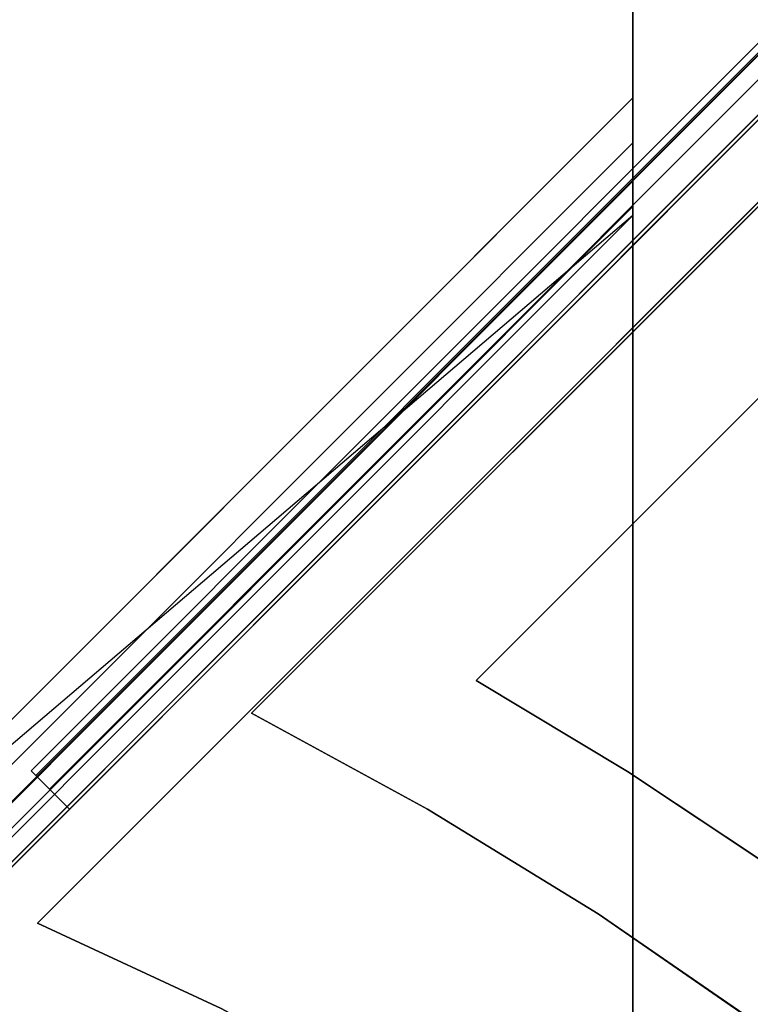
# Model space of a CAD drawing. Units: millimetres. Extents: x -719 to 53433, y -1177 to 81661.
# Drawn here: x -622 to -605, y 387 to 411 of the extents above; entities that cross this region are included whole.
import ezdxf

# ---------------------------------------------------------------- set-up
doc = ezdxf.new("R2010")
doc.units = ezdxf.units.MM
doc.header["$LTSCALE"] = 200
for name, color, linetype in [('72_HWAP_C3_D2_ANY', 7, 'Continuous'), ('72_HWAP_C3_D3_AURN-WKSFRACKET', 7, 'Continuous'), ('72_HWAP_C3_D3_CASTELLIOLUMNP', 7, 'Continuous'), ('72_HWAP_CA_D2_ANY', 7, 'Continuous'), ('72_HWAP_CA_D3_WKSF', 7, 'Continuous'), ('72_HWAP_CA_D3_WKSF-GROMMET', 7, 'Continuous'), ('72_HWAP_CA_D3_WKSF-GROMMET-TRIM', 7, 'Continuous'), ('72_HWAP_CA_D3_WKSF-TRIM', 7, 'Continuous'), ('72_HWAP_INSERT', 7, 'Continuous')]:
    doc.layers.add(name, color=color, linetype=linetype)

# ---------------------------------------------------------------- blocks, each defined once
blk = doc.blocks.new('72HWCA33DWR-XXXX-3-3D_GROMMET_TRIM')
for points, invisible_edges in [([(0.07134198890037169, -0.1023403854611971, 0.7284050851470987), (0.07742848685012405, -0.101838113714809, 0.7284050851470987), (0.04476507690259268, -0.06512299381027375, 0.7284050851470987), (0.0407967857849485, -0.06785523580413155, 0.7284050851470987)], 10), ([(0.0407967857849485, -0.06785523580413155, 0.7267736154205366), (0.04476507690259268, -0.06512299381027375, 0.7267736154205366), (0.04846957575966826, -0.06643075073376536, 0.726773615420536), (0.04503887166976028, -0.06893272789127991, 0.726773615420536)], 10), ([(0.06527765932355578, -0.10161813828541, 0.7284050851470987), (0.07134198890037169, -0.1023403854611971, 0.7284050851470987), (0.0407967857849485, -0.06785523580413155, 0.7284050851470987), (0.03669154373005767, -0.07037703444348864, 0.7284050851470987)], 10), ([(0.03669154373005767, -0.07037703444348864, 0.7267736154205366), (0.0407967857849485, -0.06785523580413155, 0.7267736154205366), (0.04503887166976028, -0.06893272789127991, 0.726773615420536), (0.04150057515153094, -0.07128008342432324, 0.726773615420536)], 10), ([(0.04150057515153094, -0.07128008342432324, 0.7240544992095954), (0.04503887166976028, -0.06893272789127991, 0.7240544992095954), (0.07155694048174155, -0.0990416478940439, 0.7240544992095954), (0.06617696692831032, -0.09837649091670642, 0.7240544992095954)], 10), ([(0.05947937670197234, -0.09970041754445802, 0.7284050851470987), (0.06527765932355578, -0.10161813828541, 0.7284050851470987), (0.03669154373005767, -0.07037703444348864, 0.7284050851470987), (0.03246050002115908, -0.07268154086363054, 0.7284050851470987)], 2), ([(0.03246050002115908, -0.07268154086363054, 0.7267736154205366), (0.03669154373005767, -0.07037703444348864, 0.7267736154205366), (0.04150057515153094, -0.07128008342432324, 0.726773615420536), (0.0378616499032205, -0.07346819751785105, 0.726773615420536)], 10), ([(0.0378616499032205, -0.07346819751785105, 0.7240544992095954), (0.04150057515153094, -0.07128008342432324, 0.7240544992095954), (0.06617696692831032, -0.09837649091670642, 0.7240544992095954), (0.06103960565388888, -0.09664615326854786, 0.7240544992095954)], 2), ([(0.06103960565388888, -0.09664615326854786, 0.726773615420536), (0.05947937670197234, -0.09970041754445802, 0.7267736154205366), (0.03246050002115908, -0.07268154086363054, 0.7267736154205358), (0.0378616499032205, -0.07346819751785105, 0.726773615420536)], 5)]:
    blk.add_3dface(points, dxfattribs=dict(invisible_edges=invisible_edges))
for points in [[(0.05947937670197234, -0.09970041754445802, 0.7267736154205366), (0.05947937670197234, -0.09970041754445802, 0.7284050851470978), (0.03246050002115908, -0.07268154086363054, 0.7284050851470987), (0.03246050002115908, -0.07268154086363054, 0.7267736154205358)], [(0.06103960565388888, -0.09664615326854786, 0.7240544992095954), (0.06103960565388888, -0.09664615326854786, 0.726773615420536), (0.0378616499032205, -0.07346819751785105, 0.726773615420536), (0.0378616499032205, -0.07346819751785105, 0.7240544992095954)]]:
    blk.add_3dface(points)
mesh = blk.add_polymesh((2, 13))
for k, corner in enumerate([(0.03246050002115908, -0.07268154086363054, 0.7284050851470987), (0.03669154373005767, -0.07037703444348864, 0.7284050851470987), (0.0407967857849485, -0.06785523580413155, 0.7284050851470987), (0.04476507690259268, -0.06512299381027375, 0.7284050851470987), (0.0485856397397697, -0.06218772886243684, 0.7284050851470987), (0.05224809816354536, -0.05905741274403198, 0.7284050851470987), (0.05574250543111248, -0.05574054697115116, 0.7284050851470987), (0.0590593712040004, -0.0522461397035805, 0.7284050851470987), (0.06218968732241592, -0.0485836812798226, 0.7284050851470987), (0.06512495227025283, -0.0447631184426136, 0.7284050851470987), (0.06785719426409287, -0.04079482732500495, 0.7284050851470987), (0.07037899290344285, -0.03668958527008215, 0.7284050851470987), (0.07268349932360252, -0.03245854156120842, 0.7284050851470987), (0.03246050002115908, -0.07268154086363054, 0.7267736154205366), (0.03669154373005767, -0.07037703444348864, 0.7267736154205366), (0.0407967857849485, -0.06785523580413155, 0.7267736154205366), (0.04476507690259268, -0.06512299381027375, 0.7267736154205366), (0.0485856397397697, -0.06218772886243684, 0.7267736154205366), (0.05224809816354536, -0.05905741274403198, 0.7267736154205366), (0.05574250543111248, -0.05574054697115116, 0.7267736154205366), (0.0590593712040004, -0.0522461397035805, 0.7267736154205366), (0.06218968732241592, -0.0485836812798226, 0.7267736154205366), (0.06512495227025283, -0.0447631184426136, 0.7267736154205366), (0.06785719426409287, -0.04079482732500495, 0.7267736154205366), (0.07037899290344285, -0.03668958527008215, 0.7267736154205366), (0.07268349932360252, -0.03245854156120842, 0.7267736154205366)]):
    mesh.set_mesh_vertex(divmod(k, 13), corner)
mesh = blk.add_polymesh((2, 13))
for k, corner in enumerate([(0.0378616499032205, -0.07346819751785105, 0.726773615420536), (0.04150057515153094, -0.07128008342432324, 0.726773615420536), (0.04503887166976028, -0.06893272789127991, 0.726773615420536), (0.04846957575966826, -0.06643075073376536, 0.726773615420536), (0.05178593547509536, -0.0637790760766066, 0.726773615420536), (0.05498142391013516, -0.06098292266329963, 0.726773615420536), (0.05804975204500806, -0.0580477935850503, 0.726773615420536), (0.06098488112326095, -0.05497946545015964, 0.726773615420536), (0.06378103453658923, -0.05178397701510207, 0.726773615420536), (0.066432709193748, -0.04846761729972471, 0.726773615420536), (0.06893468635126965, -0.04503691320979542, 0.726773615420536), (0.0712820418842739, -0.04149861669157673, 0.726773615420536), (0.07347015597781592, -0.03785969144324142, 0.726773615420536), (0.0378616499032205, -0.07346819751785105, 0.7240544992095954), (0.04150057515153094, -0.07128008342432324, 0.7240544992095954), (0.04503887166976028, -0.06893272789127991, 0.7240544992095954), (0.04846957575966826, -0.06643075073376536, 0.7240544992095954), (0.05178593547509536, -0.0637790760766066, 0.7240544992095954), (0.05498142391013516, -0.06098292266329963, 0.7240544992095954), (0.05804975204500806, -0.0580477935850503, 0.7240544992095954), (0.06098488112326095, -0.05497946545015964, 0.7240544992095954), (0.06378103453658923, -0.05178397701510207, 0.7240544992095954), (0.066432709193748, -0.04846761729972471, 0.7240544992095954), (0.06893468635126965, -0.04503691320979542, 0.7240544992095954), (0.0712820418842739, -0.04149861669157673, 0.7240544992095954), (0.07347015597781592, -0.03785969144324142, 0.7240544992095954)]):
    mesh.set_mesh_vertex(divmod(k, 13), corner)
blk = doc.blocks.new('72HWCA33DWR-6432-3-3D_GROMMET')
for points, invisible_edges in [([(1.553904129459232, -0.05334978834741923, 0.7299821725494383), (1.518847810463732, -0.09376209688508243, 0.7299821725494374), (1.527207490918983, -0.09707344541829661, 0.7299821725494374), (1.557889609371429, -0.05658136455235944, 0.7299821725494383)], 5), ([(1.557889609371429, -0.05658136455235944, 0.7299821725494383), (1.527207490918983, -0.09707344541829661, 0.7299821725494374), (1.536164650233666, -0.09777323032621643, 0.7299821725494374), (1.562089555130719, -0.05952883643821406, 0.7299821725494383)], 5), ([(1.562089555130719, -0.05952883643821406, 0.7299821725494383), (1.536164650233666, -0.09777323032621643, 0.7299821725494374), (1.544841596521932, -0.09548230548035645, 0.7299821725494374), (1.566483752659275, -0.06217801800597227, 0.7299821725494383)], 5), ([(1.566483752659275, -0.06217801800597227, 0.7299821725494383), (1.544841596521932, -0.09548230548035645, 0.7299821725494374), (1.54834824615503, -0.0934525994071737, 0.7299821725494374), (1.57105105295754, -0.06451615890944959, 0.7299821725494383)], 5), ([(1.57105105295754, -0.06451615890944959, 0.7299821725494383), (1.54834824615503, -0.0934525994071737, 0.7299821725494374), (1.551452449940349, -0.09084902977453022, 0.7299821725494374), (1.575769473893073, -0.06653200582182035, 0.7299821725494374)], 1), ([(1.57105105295754, -0.06451615890944959, 0.7240001168853765), (1.575769473893073, -0.06653200582182035, 0.7240001168853765), (1.572692689300398, -0.06763121270190459, 0.7240001168853765), (1.568273341167049, -0.0655854497843684, 0.7240001168853765)], 10), ([(1.551452449940349, -0.09084902977453022, 0.7240001168853762), (1.54834824615503, -0.0934525994071737, 0.7240001168853764), (1.544841596521932, -0.09548230548035645, 0.7240001168853764), (1.575769473893102, -0.0665320058218349, 0.7240001168853765)], 4), ([(1.572692689300398, -0.06763121270190459, 0.7240001168853765), (1.575769473893073, -0.06653200582182035, 0.7240001168853762), (1.544841596521932, -0.09548230548035645, 0.7240001168853764)], 3), ([(1.572405337575416, -0.07085869155051477, 0.7247656395234904), (1.57192406286989, -0.07037741684498906, 0.7243684758058185), (1.57192406286989, -0.07037741684498906, 0.7279823439024344), (1.572405337575416, -0.07085869155051477, 0.7275851801847625)], 8), ([(1.572731612578529, -0.07118496655362833, 0.7254044500961023), (1.572405337575416, -0.07085869155051477, 0.7247656395234904), (1.572405337575416, -0.07085869155051477, 0.7275851801847625), (1.572731612578529, -0.07118496655362833, 0.7269463696121506)], 10), ([(1.572846961515461, -0.07130031549054547, 0.7261754098541264), (1.572731612578529, -0.07118496655362833, 0.7254044500961023), (1.572731612578529, -0.07118496655362833, 0.7269463696121506), (1.572846961515461, -0.07130031549054547, 0.7261754098541264)], 2)]:
    blk.add_3dface(points, dxfattribs=dict(invisible_edges=invisible_edges))
for points in [[(1.551452449940349, -0.09084902977453022, 0.7299821725494374), (1.551452449940349, -0.09084902977453022, 0.7240001168853762), (1.575769473893073, -0.06653200582182035, 0.7240001168853765), (1.575769473893073, -0.06653200582182035, 0.7299821725494383)], [(1.544841596521932, -0.09548230548035645, 0.7240001168853764), (1.544841596521932, -0.09548230548035645, 0.7286226144439722), (1.572692689300398, -0.06763121270190459, 0.7286226144439722), (1.572692689300398, -0.06763121270190459, 0.7240001168853765)]]:
    blk.add_3dface(points)
mesh = blk.add_polymesh((2, 13))
for k, corner in enumerate([(1.575769473893102, -0.0665320058218349, 0.7240001168853765), (1.571051052957569, -0.06451615890946413, 0.7240001168853765), (1.566483752659289, -0.06217801800598682, 0.7240001168853765), (1.562089555130748, -0.05952883643822861, 0.7240001168853765), (1.557889609371429, -0.05658136455238855, 0.7240001168853765), (1.553904129459232, -0.05334978834741923, 0.7240001168853765), (1.550152297261229, -0.04984966119875026, 0.7240001168853765), (1.54665217011256, -0.04609782900073333, 0.7240001168853765), (1.543420593907591, -0.04211234908853657, 0.7240001168853765), (1.540473122021751, -0.03791240332924645, 0.7240001168853765), (1.537823940453993, -0.03351820580069034, 0.7240001168853765), (1.535485799550515, -0.02895090550242458, 0.7240001168853765), (1.533469952638145, -0.0242324845668918, 0.7240001168853765), (1.575769473893102, -0.0665320058218349, 0.7299821725494383), (1.571051052957569, -0.06451615890946413, 0.7299821725494383), (1.566483752659289, -0.06217801800598682, 0.7299821725494383), (1.562089555130748, -0.05952883643822861, 0.7299821725494383), (1.557889609371429, -0.05658136455238855, 0.7299821725494383), (1.553904129459232, -0.05334978834741923, 0.7299821725494383), (1.550152297261229, -0.04984966119875026, 0.7299821725494383), (1.54665217011256, -0.04609782900073333, 0.7299821725494383), (1.543420593907591, -0.04211234908853657, 0.7299821725494383), (1.540473122021751, -0.03791240332924645, 0.7299821725494383), (1.537823940453993, -0.03351820580069034, 0.7299821725494383), (1.535485799550515, -0.02895090550242458, 0.7299821725494383), (1.533469952638145, -0.0242324845668918, 0.7299821725494383)]):
    mesh.set_mesh_vertex(divmod(k, 13), corner)
mesh = blk.add_polymesh((2, 13))
for k, corner in enumerate([(1.532370745758046, -0.02730926915955206, 0.7240001168853765), (1.534416508675582, -0.03172861729291617, 0.7240001168853765), (1.536740619474935, -0.03600813745654886, 0.7240001168853765), (1.539333569421811, -0.04013032066592132, 0.7240001168853765), (1.542184749868786, -0.0440783016559144, 0.7240001168853765), (1.545282495658947, -0.0478359278824355, 0.7240001168853765), (1.548614132851944, -0.05138782560800609, 0.7240001168853765), (1.55216603057753, -0.05471946280100383, 0.7240001168853765), (1.555923656804022, -0.05781720859115012, 0.7240001168853765), (1.559871637794044, -0.06066838903813914, 0.7240001168853765), (1.563993821003387, -0.06326133898501575, 0.7240001168853765), (1.568273341167049, -0.0655854497843684, 0.7240001168853765), (1.572692689300398, -0.06763121270190459, 0.7240001168853765), (1.532370745758046, -0.02730926915955206, 0.7286226144439724), (1.534416508675582, -0.03172861729291617, 0.7286226144439724), (1.536740619474935, -0.03600813745654886, 0.7286226144439724), (1.539333569421811, -0.04013032066592132, 0.7286226144439724), (1.542184749868786, -0.0440783016559144, 0.7286226144439724), (1.545282495658947, -0.0478359278824355, 0.7286226144439724), (1.548614132851944, -0.05138782560800609, 0.7286226144439724), (1.55216603057753, -0.05471946280100383, 0.7286226144439724), (1.555923656804022, -0.05781720859115012, 0.7286226144439724), (1.559871637794044, -0.06066838903813914, 0.7286226144439724), (1.563993821003387, -0.06326133898501575, 0.7286226144439724), (1.568273341167049, -0.0655854497843684, 0.7286226144439724), (1.572692689300398, -0.06763121270190459, 0.7286226144439724)]):
    mesh.set_mesh_vertex(divmod(k, 13), corner)
mesh = blk.add_polymesh((2, 7))
for k, corner in enumerate([(1.554235172163288, -0.08806630755160585, 0.7279823439024344), (1.554716446868813, -0.08854758225713158, 0.7275851801847625), (1.555042721871927, -0.08887385726024513, 0.7269463696121506), (1.555158070808844, -0.08898920619716227, 0.7261754098541264), (1.555042721871927, -0.08887385726024513, 0.7254044500961023), (1.554716446868813, -0.08854758225713158, 0.7247656395234904), (1.554235172163288, -0.08806630755160585, 0.7243684758058185), (1.57192406286989, -0.07037741684498906, 0.7279823439024344), (1.572405337575416, -0.07085869155051477, 0.7275851801847625), (1.572731612578529, -0.07118496655362833, 0.7269463696121506), (1.572846961515461, -0.07130031549054547, 0.7261754098541264), (1.572731612578529, -0.07118496655362833, 0.7254044500961023), (1.572405337575416, -0.07085869155051477, 0.7247656395234904), (1.57192406286989, -0.07037741684498906, 0.7243684758058185)]):
    mesh.set_mesh_vertex(divmod(k, 7), corner)
blk = doc.blocks.new('72HWCA33DWR-6432-3-3D_TRIM')
at = {"invisible_edges": 4}
blk.add_3dface([(1.545977041917351, -0.096449364953849, 0.7020142091400179), (1.545977041917351, -0.096449364953849, 0.7299821725494378), (1.576103436256431, -0.06632297061508871, 0.7299821725494379), (1.576103436256431, -0.06632297061508871, 0.702014209140018)], dxfattribs=at)
for points in [[(1.546695462407035, -0.09716778544352565, 0.7009981858856233), (1.545977041917351, -0.096449364953849, 0.7020141858856234), (1.576103436256431, -0.06632297061508871, 0.702014209140018), (1.576395627140388, -0.06746762067884265, 0.7009981858856235)], [(1.576103436256431, -0.06632297061508871, 0.7299821725494379), (1.545977041917351, -0.096449364953849, 0.7299821958038324), (1.546695462407035, -0.09716778544352565, 0.7309981958038325), (1.576395627140388, -0.06746762067884265, 0.7309981958038325)]]:
    blk.add_3dface(points)
blk = doc.blocks.new('72HWCA33DWR-6432-3-3D_WKSF')
at = {"invisible_edges": 12}
for points in [[(1.546695462384625, -0.09717731060629012, 0.7009981858856236), (1.576400228897823, -0.06747254406104912, 0.7009981858856237), (1.583658237583484, -0.06963111026672414, 0.7009981858856236), (1.598983999977383, -0.7970123243874987, 0.7009981858856238)], [(1.583658237583484, -0.06963111026672414, 0.7309981958038325), (1.576400228897823, -0.06747254406104912, 0.7309981958038326), (1.546695462384625, -0.09717731060629012, 0.7309981958038325), (1.598983999977383, -0.7970123243874987, 0.7309981958038327)]]:
    blk.add_3dface(points, dxfattribs=at)
blk = doc.blocks.new('72HWCA23DWR-6432-3-2D_2DSYMBOL')
at = {"extrusion": (-1.224606353822377e-16, -4.440892098500626e-16, -1)}
blk.add_line((1.545977041917351, -0.096449364953849), (1.576103436256184, -0.06632297061500139), dxfattribs=at)
blk = doc.blocks.new('72HWAP_CA21304563065002')
blk.add_blockref('72HWCA23DWR-6432-3-2D_2DSYMBOL', (0, 0))
blk = doc.blocks.new('XCAD035149CF8B4D7EFA93CD4F13B91759BA09')
at = {"layer": '72_HWAP_CA_D2_ANY', "color": 7}
blk.add_blockref('72HWAP_CA21304563065002', (0, 0), dxfattribs=at)
at = {"layer": '72_HWAP_CA_D3_WKSF', "color": 0}
blk.add_blockref('72HWCA33DWR-6432-3-3D_WKSF', (0, 0), dxfattribs=at)
at = {"layer": '72_HWAP_CA_D3_WKSF-GROMMET', "color": 0}
blk.add_blockref('72HWCA33DWR-6432-3-3D_GROMMET', (0, 0), dxfattribs=at)
at = {"layer": '72_HWAP_CA_D3_WKSF-GROMMET-TRIM', "color": 0, "extrusion": (0, 0, -1), "zscale": -1}
blk.add_blockref('72HWCA33DWR-XXXX-3-3D_GROMMET_TRIM', (-1.6, 0), dxfattribs=at)
at = {"layer": '72_HWAP_CA_D3_WKSF-TRIM', "color": 0}
blk.add_blockref('72HWCA33DWR-6432-3-3D_TRIM', (0, 0), dxfattribs=at)
blk = doc.blocks.new('72HWC333DDC-30-N-3D_CAP')
mesh = blk.add_polymesh((24, 10), dxfattribs=dict(m_close=True))
for k, corner in enumerate([(0.06494795897111635, 8.412825991399586e-15, 0.02976381742365834), (0.06715191287818106, 8.412825991399586e-15, 0.02925186679672504), (0.0689045405515044, 8.412825991399586e-15, 0.02782085229379959), (0.06984693845668517, 8.412825991399586e-15, 0.02576381742360661), (0.07011622517227897, 8.412825991399586e-15, 0.02376985126640625), (0.07011622517227897, 8.412825991399586e-15, 0.02175778358085108), (0.06984693845668608, 8.412825991399586e-15, 0.01976381742365072), (0.0689045405515044, 8.412825991399586e-15, 0.01770678255345763), (0.06715191287818106, 8.412825991399586e-15, 0.01627576805053206), (0.06494795897111726, 8.412825991399586e-15, 0.01576381742359843), (0.06273491093496887, 0.01680976872227416, 0.02976381742365834), (0.06486376693375223, 0.01738019396795039, 0.02925186679672504), (0.06655667526728394, 0.01783380738878031, 0.02782085229379959), (0.06746696174254066, 0.018077717914706, 0.02576381742360661), (0.06772707273580818, 0.01814741444529454, 0.02376985126640625), (0.06772707273580818, 0.01814741444529454, 0.02175778358085108), (0.06746696174254066, 0.018077717914706, 0.01976381742365072), (0.06655667526728394, 0.01783380738878031, 0.01770678255345763), (0.06486376693375315, 0.01738019396795062, 0.01627576805053206), (0.06273491093496887, 0.01680976872227416, 0.01576381742359843), (0.05624658239294331, 0.032473979485575, 0.02976381742365834), (0.05815526246523132, 0.03357595643910713, 0.02925186679672504), (0.05967308255370517, 0.0344522702757688, 0.02782085229379959), (0.06048922308006513, 0.03492346922835964, 0.02576381742360661), (0.06072243221667122, 0.03505811258615631, 0.02376985126640625), (0.06072243221667122, 0.03505811258615631, 0.02175778358085108), (0.06048922308006513, 0.03492346922835964, 0.01976381742365072), (0.05967308255370517, 0.0344522702757688, 0.01770678255345763), (0.05815526246523132, 0.03357595643910736, 0.01627576805053206), (0.05624658239294422, 0.03247397948557523, 0.01576381742359843), (0.04592514221271085, 0.04592514221272427, 0.02976381742365834), (0.04748357296581889, 0.04748357296583208, 0.02925186679672504), (0.04872286787852136, 0.04872286787853409, 0.02782085229379959), (0.04938924382785081, 0.04938924382786399, 0.02576381742360661), (0.04957965829053046, 0.04957965829054365, 0.02376985126640625), (0.04957965829053046, 0.04957965829054365, 0.02175778358085108), (0.04938924382785081, 0.04938924382786422, 0.01976381742365072), (0.04872286787852136, 0.04872286787853409, 0.01770678255345763), (0.04748357296581889, 0.04748357296583208, 0.01627576805053206), (0.04592514221271176, 0.04592514221272449, 0.01576381742359843), (0.03247397948556772, 0.05624658239296423, 0.02976381742365834), (0.03357595643910008, 0.05815526246525178, 0.02925186679672504), (0.0344522702757613, 0.05967308255372518, 0.02782085229379959), (0.03492346922835259, 0.06048922308008582, 0.02576381742360661), (0.03505811258614903, 0.06072243221669146, 0.02376985126640625), (0.03505811258614903, 0.06072243221669146, 0.02175778358085108), (0.03492346922835259, 0.06048922308008605, 0.01976381742365072), (0.0344522702757613, 0.05967308255372541, 0.01770678255345763), (0.03357595643910008, 0.05815526246525201, 0.01627576805053206), (0.03247397948556772, 0.05624658239296446, 0.01576381742359843), (0.01680976872227075, 0.06273491093499751, 0.02976381742365834), (0.01738019396794698, 0.06486376693378157, 0.02925186679672504), (0.01783380738877713, 0.0665566752673135, 0.02782085229379959), (0.01807771791470259, 0.06746696174256932, 0.02576381742360661), (0.01814741444529136, 0.06772707273583728, 0.02376985126640625), (0.01814741444529136, 0.06772707273583728, 0.02175778358085108), (0.01807771791470259, 0.06746696174256932, 0.01976381742365072), (0.01783380738877713, 0.0665566752673135, 0.01770678255345763), (0.01738019396794698, 0.06486376693378179, 0.01627576805053206), (0.01680976872227075, 0.06273491093499797, 0.01576381742359843), (5.45696821063757e-15, 0.064947958971155, 0.02976381742365834), (5.45696821063757e-15, 0.06715191287821927, 0.02925186679672504), (5.45696821063757e-15, 0.06890454055154237, 0.02782085229379959), (5.45696821063757e-15, 0.06984693845672404, 0.02576381742360661), (5.45696821063757e-15, 0.0701162251723174, 0.02376985126640625), (5.45696821063757e-15, 0.07011622517231762, 0.02175778358085108), (5.45696821063757e-15, 0.06984693845672428, 0.01976381742365072), (5.45696821063757e-15, 0.0689045405515426, 0.01770678255345763), (5.45696821063757e-15, 0.06715191287821949, 0.01627576805053206), (5.45696821063757e-15, 0.06494795897115523, 0.01576381742359843), (-0.01680976872225983, 0.06273491093500706, 0.02976381742365834), (-0.01738019396793607, 0.06486376693379088, 0.02925186679672504), (-0.01783380738876622, 0.06655667526732281, 0.02782085229379959), (-0.01807771791469168, 0.06746696174257863, 0.02576381742360661), (-0.01814741444528045, 0.0677270727358466, 0.02376985126640625), (-0.01814741444528045, 0.06772707273584683, 0.02175778358085108), (-0.01807771791469168, 0.06746696174257863, 0.01976381742365072), (-0.01783380738876622, 0.06655667526732281, 0.01770678255345763), (-0.01738019396793607, 0.06486376693379134, 0.01627576805053206), (-0.01680976872225983, 0.0627349109350073, 0.01576381742359843), (-0.03247397948556136, 0.05624658239298219, 0.02976381742365834), (-0.03357595643909281, 0.05815526246526975, 0.02925186679672504), (-0.03445227027575493, 0.05967308255374314, 0.02782085229379959), (-0.03492346922834531, 0.06048922308010402, 0.02576381742360661), (-0.03505811258614176, 0.06072243221670942, 0.02376985126640625), (-0.03505811258614176, 0.06072243221670942, 0.02175778358085108), (-0.03492346922834531, 0.06048922308010402, 0.01976381742365072), (-0.03445227027575493, 0.05967308255374337, 0.01770678255345763), (-0.03357595643909281, 0.05815526246526997, 0.01627576805053206), (-0.03247397948556136, 0.05624658239298242, 0.01576381742359843), (-0.04592514221270994, 0.04592514221274974, 0.02976381742365834), (-0.04748357296581798, 0.04748357296585755, 0.02925186679672504), (-0.04872286787851954, 0.04872286787855955, 0.02782085229379959), (-0.0493892438278499, 0.04938924382788946, 0.02576381742360661), (-0.04957965829052955, 0.04957965829056912, 0.02376985126640625), (-0.04957965829052955, 0.04957965829056912, 0.02175778358085108), (-0.0493892438278499, 0.04938924382788969, 0.01976381742365072), (-0.04872286787851954, 0.04872286787855955, 0.01770678255345763), (-0.04748357296581798, 0.04748357296585778, 0.01627576805053206), (-0.04592514221271085, 0.04592514221274996, 0.01576381742359843), (-0.05624658239294968, 0.03247397948560638, 0.02976381742365834), (-0.05815526246523769, 0.03357595643913828, 0.02925186679672504), (-0.05967308255371063, 0.03445227027579995, 0.02782085229379959), (-0.0604892230800715, 0.03492346922839078, 0.02576381742360661), (-0.06072243221667668, 0.03505811258618746, 0.02376985126640625), (-0.06072243221667668, 0.03505811258618746, 0.02175778358085108), (-0.0604892230800715, 0.03492346922839101, 0.01976381742365072), (-0.05967308255371063, 0.03445227027579995, 0.01770678255345763), (-0.05815526246523769, 0.03357595643913851, 0.01627576805053206), (-0.05624658239295059, 0.03247397948560638, 0.01576381742359843), (-0.06273491093498341, 0.01680976872230894, 0.02976381742365834), (-0.06486376693376769, 0.01738019396798518, 0.02925186679672504), (-0.0665566752672994, 0.0178338073888151, 0.02782085229379959), (-0.06746696174255522, 0.01807771791474079, 0.02576381742360661), (-0.06772707273582274, 0.01814741444532956, 0.02376985126640625), (-0.06772707273582274, 0.01814741444532956, 0.02175778358085108), (-0.06746696174255522, 0.01807771791474079, 0.01976381742365072), (-0.0665566752672994, 0.0178338073888151, 0.01770678255345763), (-0.06486376693376769, 0.01738019396798541, 0.01627576805053206), (-0.06273491093498341, 0.01680976872230894, 0.01576381742359843), (-0.0649479589711409, 4.433786671143025e-14, 0.02976381742365834), (-0.06715191287820471, 4.433786671143025e-14, 0.02925186679672504), (-0.06890454055152805, 4.433786671143025e-14, 0.02782085229379959), (-0.06984693845670972, 4.433786671143025e-14, 0.02576381742360661), (-0.07011622517230354, 4.433786671143025e-14, 0.02376985126640625), (-0.07011622517230354, 4.433786671143025e-14, 0.02175778358085108), (-0.06984693845670972, 4.433786671143025e-14, 0.01976381742365072), (-0.06890454055152805, 4.433786671143025e-14, 0.01770678255345763), (-0.06715191287820563, 4.433786671143025e-14, 0.01627576805053206), (-0.0649479589711409, 4.433786671143025e-14, 0.01576381742359843), (-0.06273491093499252, -0.01680976872222141, 0.02976381742365834), (-0.0648637669337768, -0.01738019396789787, 0.02925186679672504), (-0.06655667526730849, -0.01783380738872756, 0.02782085229379959), (-0.06746696174256431, -0.01807771791465325, 0.02576381742360661), (-0.06772707273583274, -0.01814741444524202, 0.02376985126640625), (-0.06772707273583274, -0.01814741444524202, 0.02175778358085108), (-0.06746696174256431, -0.01807771791465325, 0.01976381742365072), (-0.06655667526730849, -0.01783380738872756, 0.01770678255345763), (-0.0648637669337768, -0.01738019396789787, 0.01627576805053206), (-0.06273491093499252, -0.01680976872222163, 0.01576381742359843), (-0.05624658239296787, -0.03247397948552248, 0.02976381742365834), (-0.05815526246525587, -0.03357595643905461, 0.02925186679672504), (-0.05967308255372882, -0.03445227027571605, 0.02782085229379959), (-0.06048922308008969, -0.03492346922830689, 0.02576381742360661), (-0.06072243221669487, -0.03505811258610356, 0.02376985126640625), (-0.06072243221669487, -0.03505811258610356, 0.02175778358085108), (-0.06048922308008969, -0.03492346922830711, 0.01976381742365072), (-0.05967308255372882, -0.03445227027571628, 0.01770678255345763), (-0.05815526246525587, -0.03357595643905461, 0.01627576805053206), (-0.05624658239296878, -0.03247397948552248, 0.01576381742359843), (-0.04592514221273541, -0.04592514221267174, 0.02976381742365834), (-0.04748357296584345, -0.04748357296577933, 0.02925186679672504), (-0.048722867878545, -0.04872286787848134, 0.02782085229379959), (-0.04938924382787536, -0.04938924382781147, 0.02576381742360661), (-0.04957965829055502, -0.0495796582904909, 0.02376985126640625), (-0.04957965829055502, -0.0495796582904909, 0.02175778358085108), (-0.04938924382787536, -0.04938924382781147, 0.01976381742365072), (-0.048722867878545, -0.04872286787848157, 0.01770678255345763), (-0.04748357296584345, -0.04748357296577956, 0.01627576805053206), (-0.04592514221273632, -0.04592514221267197, 0.01576381742359843), (-0.03247397948559228, -0.05624658239291148, 0.02976381742365834), (-0.03357595643912464, -0.05815526246519903, 0.02925186679672504), (-0.03445227027578585, -0.05967308255367243, 0.02782085229379959), (-0.03492346922837714, -0.0604892230800333, 0.02576381742360661), (-0.03505811258617359, -0.06072243221663871, 0.02376985126640625), (-0.03505811258617359, -0.06072243221663871, 0.02175778358085108), (-0.03492346922837714, -0.0604892230800333, 0.01976381742365072), (-0.03445227027578585, -0.05967308255367266, 0.01770678255345763), (-0.03357595643912464, -0.05815526246519926, 0.01627576805053206), (-0.03247397948559228, -0.05624658239291171, 0.01576381742359843), (-0.01680976872229439, -0.06273491093494499, 0.02976381742365834), (-0.01738019396797063, -0.06486376693372904, 0.02925186679672504), (-0.01783380738880078, -0.06655667526726075, 0.02782085229379959), (-0.01807771791472624, -0.06746696174251657, 0.02576381742360661), (-0.01814741444531501, -0.06772707273578477, 0.02376985126640625), (-0.01814741444531501, -0.06772707273578477, 0.02175778358085108), (-0.01807771791472624, -0.06746696174251657, 0.01976381742365072), (-0.01783380738880078, -0.06655667526726075, 0.01770678255345763), (-0.01738019396797063, -0.06486376693372926, 0.01627576805053206), (-0.01680976872229439, -0.06273491093494522, 0.01576381742359843), (-3.001332515850663e-14, -0.06494795897110225, 0.02976381742365834), (-3.001332515850663e-14, -0.06715191287816652, 0.02925186679672504), (-3.001332515850663e-14, -0.06890454055148962, 0.02782085229379959), (-3.001332515850663e-14, -0.06984693845667153, 0.02576381742360661), (-3.001332515850663e-14, -0.07011622517226487, 0.02376985126640625), (-3.001332515850663e-14, -0.07011622517226487, 0.02175778358085108), (-3.001332515850663e-14, -0.06984693845667153, 0.01976381742365072), (-3.001332515850663e-14, -0.06890454055148984, 0.01770678255345763), (-3.001332515850663e-14, -0.06715191287816674, 0.01627576805053206), (-3.001332515850663e-14, -0.06494795897110271, 0.01576381742359843), (0.01680976872223619, -0.06273491093495431, 0.02976381742365834), (0.01738019396791242, -0.06486376693373837, 0.02925186679672504), (0.01783380738874166, -0.06655667526727006, 0.02782085229379959), (0.01807771791466803, -0.06746696174252588, 0.02576381742360661), (0.01814741444525589, -0.06772707273579408, 0.02376985126640625), (0.01814741444525589, -0.06772707273579408, 0.02175778358085108), (0.01807771791466803, -0.06746696174252588, 0.01976381742365072), (0.01783380738874166, -0.0665566752672703, 0.01770678255345763), (0.01738019396791242, -0.06486376693373859, 0.01627576805053206), (0.01680976872223619, -0.06273491093495455, 0.01576381742359843), (0.03247397948553681, -0.05624658239292944, 0.02976381742365834), (0.03357595643906825, -0.05815526246521722, 0.02925186679672504), (0.03445227027573037, -0.05967308255369062, 0.02782085229379959), (0.03492346922832076, -0.06048922308005126, 0.02576381742360661), (0.03505811258611811, -0.06072243221665667, 0.02376985126640625), (0.03505811258611811, -0.06072243221665667, 0.02175778358085108), (0.03492346922832076, -0.06048922308005126, 0.01976381742365072), (0.03445227027573037, -0.05967308255369062, 0.01770678255345763), (0.03357595643906825, -0.05815526246521722, 0.01627576805053206), (0.03247397948553681, -0.05624658239292989, 0.01576381742359843), (0.04592514221268539, -0.04592514221269721, 0.02976381742365834), (0.04748357296579343, -0.0474835729658048, 0.02925186679672504), (0.04872286787849589, -0.04872286787850681, 0.02782085229379959), (0.04938924382782534, -0.04938924382783694, 0.02576381742360661), (0.04957965829050499, -0.04957965829051637, 0.02376985126640625), (0.04957965829050499, -0.04957965829051637, 0.02175778358085108), (0.04938924382782534, -0.04938924382783694, 0.01976381742365072), (0.04872286787849589, -0.04872286787850703, 0.01770678255345763), (0.04748357296579343, -0.04748357296580503, 0.01627576805053206), (0.04592514221268629, -0.04592514221269744, 0.01576381742359843), (0.05624658239292603, -0.03247397948555363, 0.02976381742365834), (0.05815526246521313, -0.03357595643908576, 0.02925186679672504), (0.05967308255368698, -0.03445227027574743, 0.02782085229379959), (0.06048922308004694, -0.03492346922833826, 0.02576381742360661), (0.06072243221665304, -0.03505811258613494, 0.02376985126640625), (0.06072243221665304, -0.03505811258613494, 0.02175778358085108), (0.06048922308004694, -0.03492346922833826, 0.01976381742365072), (0.05967308255368698, -0.03445227027574743, 0.01770678255345763), (0.05815526246521404, -0.03357595643908599, 0.01627576805053206), (0.05624658239292603, -0.03247397948555385, 0.01576381742359843), (0.06273491093495887, -0.01680976872225642, 0.02976381742365834), (0.06486376693374314, -0.01738019396793266, 0.02925186679672504), (0.06655667526727484, -0.01783380738876258, 0.02782085229379959), (0.06746696174253065, -0.01807771791468827, 0.02576381742360661), (0.06772707273579909, -0.01814741444527681, 0.02376985126640625), (0.06772707273579909, -0.01814741444527681, 0.02175778358085108), (0.06746696174253065, -0.01807771791468827, 0.01976381742365072), (0.06655667526727484, -0.01783380738876258, 0.01770678255345763), (0.06486376693374314, -0.01738019396793288, 0.01627576805053206), (0.06273491093495977, -0.01680976872225642, 0.01576381742359843)]):
    mesh.set_mesh_vertex(divmod(k, 10), corner)
blk = doc.blocks.new('XCAD03A26CB2F93B912990A564D831C32DD4AC')
at = {"layer": '72_HWAP_C3_D3_CASTELLIOLUMNP', "color": 0}
blk.add_blockref('72HWC333DDC-30-N-3D_CAP', (0, 0), dxfattribs=at)
blk = doc.blocks.new('72HWC333DBW-60-R-3D_BRACKET')
for points, invisible_edges in [([(-0.04164231399492201, -0.0651126756193363, 0.6012551555122321), (-0.04164231399492201, -0.4384069220728661, 0.6712551555122229), (-0.04164231399492201, -0.4379461541326662, 0.6737123272411228), (-0.04164231399492201, -0.06465190767913634, 0.6037123272411301)], 2), ([(-0.04164231399492564, -0.08464231443128267, 0.6984981858856176), (-0.04164231399492201, -0.4356423144312451, 0.6984981858856179), (-0.04164231399492201, -0.4356423144312451, 0.7009981858856179), (-0.04164231399492564, -0.08747074155598022, 0.7009981858856221)], 8), ([(-0.04164231347855094, -0.08464231443124538, 0.6989981858856203), (-0.04164231399492564, -0.08464231443128267, 0.6984981858856176), (-0.04164231399492564, -0.08747074155598022, 0.7009981858856221), (-0.04164231351785565, -0.0848576156262269, 0.6997635527503495)], 6), ([(-0.04164231362979263, -0.08547074155597455, 0.7004123994479937), (-0.04164231351785565, -0.0848576156262269, 0.6997635527503495), (-0.04164231399492564, -0.08747074155598022, 0.7009981858856221), (-0.04164231379731791, -0.08638834935568332, 0.7008459449506446)], 2)]:
    blk.add_3dface(points, dxfattribs=dict(invisible_edges=invisible_edges))
for points in [[(-0.04164231399492201, -0.06465190767913634, 0.6037123272411301), (-0.04164231399492201, -0.4379461541326662, 0.6737123272411228), (-0.02264231399492201, -0.4379461541326662, 0.6737123272411228), (-0.02264231399492201, -0.06465190767911724, 0.60371232724114)], [(-0.02264231399492201, -0.06511267561931788, 0.6012551555122344), (-0.02264231399492201, -0.4384069220728661, 0.6712551555122229), (-0.04164231399492201, -0.4384069220728661, 0.6712551555122229), (-0.04164231399492201, -0.0651126756193363, 0.6012551555122321)], [(-0.02337454706527933, -0.06637454803805429, 0.6959981858856252), (-0.04164231399492564, -0.08464231443128267, 0.6984981858856176), (-0.04164231347855094, -0.08464231443124538, 0.6989981858856203), (-0.02337454706527933, -0.06637454803805429, 0.6989981858856228)], [(-0.04164231399492564, -0.08747074155598022, 0.7009981858856221), (-0.04164231399492201, -0.4356423144312451, 0.7009981858856179), (-0.02264231399492201, -0.435642314431245, 0.7009981858856179), (-0.02264231399492201, -0.0684707415560075, 0.7009981858856122)], [(-0.04164231399492201, -0.4356423144312451, 0.6984981858856179), (-0.04164231399492564, -0.08464231443128267, 0.6984981858856176), (-0.02264231399492201, -0.06847074155600638, 0.698498185885608), (-0.02264231399492201, -0.4356423144313579, 0.6984981858856136)]]:
    blk.add_3dface(points)
mesh = blk.add_polymesh((2, 5))
for k, corner in enumerate([(-0.02196034026592315, -0.06778876239285239, 0.7009981858856122), (-0.02250153519967353, -0.06724756528488672, 0.7008459448458482), (-0.02296033812960741, -0.06678876059035327, 0.7004123993189052), (-0.02326690048473029, -0.06648219714889694, 0.6997635526660193), (-0.02337454706527933, -0.06637454803805429, 0.6989981858856228), (-0.04164231399492564, -0.08747074155598022, 0.7009981858856221), (-0.04164231379731791, -0.08638834935568332, 0.7008459449506446), (-0.04164231362979263, -0.08547074155597455, 0.7004123994479937), (-0.04164231351785565, -0.0848576156262269, 0.6997635527503495), (-0.04164231347855094, -0.08464231443124538, 0.6989981858856203)]):
    mesh.set_mesh_vertex(divmod(k, 5), corner)
blk = doc.blocks.new('72HWC32DBW-60-R')
blk.add_lwpolyline([(-0.04164231399295204, -0.01764231443287656), (-0.03514231399299206, -0.01764231443285524, -0.03543648214219323), (-0.0326710855440524, -0.01781767793015732, -0.1623316492818984), (-0.0284268825921572, -0.01993922128669467), (-0.01993922084773203, -0.028426883030928, -0.1623316489638474), (-0.01781767750117069, -0.03267108595600021, -0.03543648193526391), (-0.0176423139914732, -0.0351423145207832), (-0.01764231399170058, -0.4455993940526071, -0.4154739346747114), (-0.02264231399169603, -0.4505779338631015), (-0.04164231399170149, -0.4505779338632117), (-0.04164231399295204, -0.01764231443287656)], format="xyb")
blk = doc.blocks.new('72HWAP_C321304563062000')
blk.add_blockref('72HWC32DBW-60-R', (0, 0))
blk = doc.blocks.new('XCAD039EBB3E873BE26BB518F35ECD70219B5F')
at = {"layer": '72_HWAP_C3_D2_ANY', "color": 7}
blk.add_blockref('72HWAP_C321304563062000', (0, 0), dxfattribs=at)
at = {"layer": '72_HWAP_C3_D3_AURN-WKSFRACKET', "color": 0}
blk.add_blockref('72HWC333DBW-60-R-3D_BRACKET', (0, 0), dxfattribs=at)

msp = doc.modelspace()

# ---------------------------------------------------------------- block references
at = {"layer": '72_HWAP_INSERT', "xscale": 1000, "yscale": 1000, "zscale": 1000, "rotation": 180}
for name, p in [('XCAD035149CF8B4D7EFA93CD4F13B91759BA09', (950.9591084669773, 321.330878271925)), ('XCAD039EBB3E873BE26BB518F35ECD70219B5F', (-649.0506777573864, 321.3406644962961))]:
    msp.add_blockref(name, p, dxfattribs=at)
at = {"layer": '72_HWAP_INSERT', "xscale": 1000, "yscale": 1000, "zscale": 1000}
msp.add_blockref('XCAD03A26CB2F93B912990A564D831C32DD4AC', (-649.0506777573864, 321.3406644962961), dxfattribs=at)

doc.saveas('drawing.dxf')
